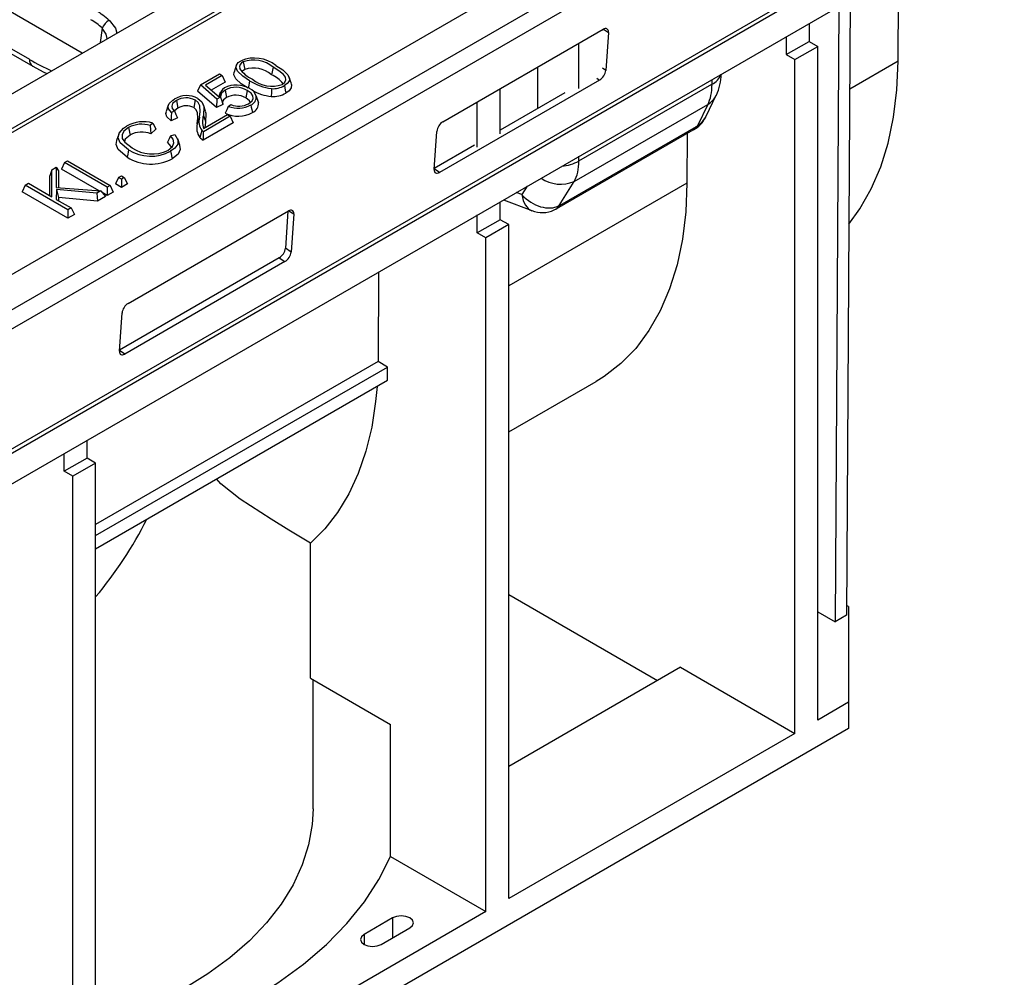
# Model space of a CAD drawing. Units: millimetres. Extents: x 56 to 3304, y 56 to 2320.
# Drawn here: x 2933 to 3054, y 1969 to 2087 of the extents above; entities that cross this region are included whole.
import ezdxf

# ---------------------------------------------------------------- set-up
doc = ezdxf.new("R2010")
doc.units = ezdxf.units.MM
doc.header["$LTSCALE"] = 8
doc.layers.add('HAURATON_PRODUCT_CONTOUR', color=7, linetype='Continuous', lineweight=25)

msp = doc.modelspace()

# ---------------------------------------------------------------- linework, layer by layer
at = {"layer": 'HAURATON_PRODUCT_CONTOUR'}
for p, q in [((2680.6, 1933.08), (3031.34, 2135.55)), ((2684.35, 1930.91), (3035.08, 2133.39)), ((2684.35, 1930.43), (3035.21, 2132.98)), ((3050.39, 2124.21), (2699.54, 1921.67)), ((3052.97, 2121.31), (2347.99, 1714.33)), ((2349.37, 1712.79), (3054.36, 2119.77)), ((2348.32, 1697.33), (3053.3, 2104.31)), ((2348.39, 1696.87), (3053.37, 2103.85)), ((2349.45, 1693.7), (3054.44, 2100.68)), ((3041.31, 2082.08), (3041.37, 2093.14)), ((3035.39, 2089.69), (3034.93, 2013.6)), ((2940.46, 2083.09), (2929.58, 2089.36)), ((3033.98, 2088.87), (3033.52, 2012.79)), ((2925.61, 2086.53), (2934.35, 2081.48)), ((2926.13, 2086.83), (2933.94, 2082.32)), ((2942.95, 2086.17), (2942.71, 2084.39)), ((2985.05, 2074.6), (3004.85, 2086.03)), ((3004.79, 2085.99), (3004.78, 2085.89)), ((3004.9, 2086.06), (3005.5, 2085.65)), ((3030.31, 2086.75), (3030.31, 2084.54)), ((3005.5, 2085.65), (3005.18, 2080.95)), ((3027.48, 2085.12), (3027.48, 2082.9)), ((3001.86, 2078.71), (3001.85, 2084.3)), ((3027.48, 2082.9), (3030.31, 2084.54)), ((3028.54, 2082.29), (3031.37, 2083.92)), ((3030.31, 2084.54), (3031.37, 2083.92)), ((3031.37, 2000.64), (3031.37, 2083.92)), ((3027.48, 2082.9), (3028.54, 2082.29)), ((3028.54, 1999), (3028.54, 2082.29)), ((2959.51, 2081.54), (2959.24, 2080.75)), ((2960.37, 2081.99), (2960.56, 2081.07)), ((2964.06, 2081.35), (2963.87, 2080.42)), ((2996.73, 2081.34), (2996.74, 2076.2)), ((3005.18, 2080.95), (3004.78, 2081.22)), ((3041.31, 2082.08), (3035.33, 2078.63)), ((2955.09, 2079.17), (2957.42, 2080.52)), ((2957.77, 2080.32), (2955.71, 2079.13)), ((2957.42, 2080.52), (2957.77, 2080.32)), ((2957.77, 2080.32), (2958.15, 2079.5)), ((2966.32, 2079.29), (2966.06, 2080.08)), ((3004.42, 2079.76), (2984.62, 2068.33)), ((3004.08, 2079.99), (3004.42, 2079.76)), ((3018.3, 2079.82), (3018.3, 2079.24)), ((2955.09, 2079.17), (2954.74, 2078.37)), ((2957.12, 2077.41), (2955.09, 2079.17)), ((2955.71, 2079.13), (2957.4, 2077.68)), ((2958.15, 2079.5), (2956.43, 2078.51)), ((2958.13, 2078.52), (2958.32, 2077.59)), ((2992.12, 2073.09), (2992.12, 2078.68)), ((3001.87, 2069.75), (3018.3, 2079.24)), ((2954.44, 2077.29), (2954.25, 2076.36)), ((2957.06, 2076.36), (2954.74, 2078.37)), ((2957.12, 2077.41), (2957.06, 2076.36)), ((2957.57, 2077.62), (2957.12, 2077.41)), ((2957.54, 2078.21), (2957.37, 2077.71)), ((2960.87, 2078.47), (2960.68, 2077.54)), ((2962.21, 2077.11), (2961.95, 2077.89)), ((3000.12, 2078.16), (2992.12, 2073.54)), ((3017.59, 2075.3), (3018.84, 2077.9)), ((2951.1, 2076.66), (2950.84, 2075.87)), ((2952.11, 2077.22), (2952.3, 2076.3)), ((2955.72, 2075.9), (2955.45, 2076.69)), ((2957.86, 2076.74), (2957.06, 2076.36)), ((2958.53, 2076.49), (2958.85, 2076.72)), ((2962.21, 2077.11), (2962.25, 2076.97)), ((2989.3, 2071.46), (2989.3, 2077.05)), ((3001.26, 2067.21), (3017.79, 2076.75)), ((3017.79, 2076.75), (3016.5, 2074.09)), ((2952.25, 2075.09), (2951.45, 2074.71)), ((2951.86, 2075.93), (2951.49, 2075.75)), ((2954.97, 2075.15), (2954.7, 2074.35)), ((2958.76, 2075.28), (2955.45, 2073.37)), ((2955.46, 2073.77), (2958.41, 2075.48)), ((2958.41, 2075.48), (2958.76, 2075.28)), ((2958.76, 2075.28), (2959.14, 2074.46)), ((2946.19, 2073.89), (2946.38, 2072.96)), ((2949.21, 2074.43), (2948.87, 2074.13)), ((2949.59, 2073.67), (2948.97, 2073.11)), ((2959.14, 2074.46), (2955.44, 2072.33)), ((2999.54, 2064.29), (3016.39, 2074.02)), ((2944.99, 2073.07), (2944.72, 2072.29)), ((2951.4, 2072.85), (2951.92, 2073.04)), ((2952.53, 2071.7), (2952.27, 2072.49)), ((2983.97, 2068.71), (2984.29, 2073.41)), ((2999.13, 2063.86), (3015.98, 2073.59)), ((3015.25, 2073.17), (3015.21, 2067.02)), ((2988.94, 2071.7), (2983.98, 2068.84)), ((3001.87, 2069.75), (3001.87, 2070.33)), ((2936.72, 2068.65), (2937.27, 2068.97)), ((2937.27, 2068.97), (2937.27, 2066.48)), ((2937.27, 2068.97), (2937.54, 2068.53)), ((2938.29, 2069.56), (2937.91, 2068.74)), ((2938.29, 2069.56), (2938.64, 2069.76)), ((2943.57, 2066.51), (2938.29, 2069.56)), ((2938.64, 2069.76), (2943.92, 2066.71)), ((2984.62, 2068.33), (2983.97, 2068.76)), ((2936.72, 2068.65), (2936.45, 2067.9)), ((2936.45, 2065.49), (2936.45, 2067.9)), ((2936.72, 2065.33), (2936.72, 2068.65)), ((2937.54, 2068.53), (2937.54, 2066.46)), ((2942.55, 2066.07), (2937.91, 2068.74)), ((2944.97, 2067.72), (2944.6, 2066.91)), ((2944.97, 2067.72), (2945.32, 2067.92)), ((2945.32, 2067.52), (2944.97, 2067.72)), ((2945.32, 2067.92), (2945.67, 2067.72)), ((2945.67, 2067.72), (2945.32, 2067.52)), ((2945.67, 2067.72), (2946.05, 2066.91)), ((2933.43, 2066.75), (2933.05, 2065.93)), ((2933.43, 2066.75), (2933.84, 2066.99)), ((2938.7, 2063.7), (2933.43, 2066.75)), ((2933.84, 2066.99), (2936.72, 2065.33)), ((2937.27, 2066.48), (2942.77, 2066.05)), ((2943.92, 2066.71), (2943.57, 2066.51)), ((2943.57, 2066.51), (2943.57, 2065.48)), ((2943.92, 2066.71), (2944.3, 2065.9)), ((2945.32, 2066.49), (2944.6, 2066.91)), ((2945.32, 2067.52), (2945.32, 2066.49)), ((2946.05, 2066.91), (2945.32, 2066.49)), ((3015.21, 2067.02), (2993.19, 2054.3)), ((2995.45, 2066.63), (2994.81, 2065.59)), ((2999.43, 2064.24), (3001.26, 2067.21)), ((2938.7, 2062.67), (2933.05, 2065.93)), ((2937.28, 2066.21), (2937.27, 2065.01)), ((2942.27, 2065.76), (2937.28, 2066.21)), ((2937.28, 2066.21), (2937.54, 2065.22)), ((2937.54, 2065.22), (2937.54, 2064.86)), ((2942.36, 2064.78), (2937.54, 2065.22)), ((2942.77, 2066.05), (2942.27, 2065.76)), ((2942.27, 2065.76), (2942.36, 2064.78)), ((2943.34, 2065.35), (2942.36, 2064.78)), ((2942.77, 2066.05), (2943.34, 2065.35)), ((2943.57, 2065.48), (2942.95, 2065.84)), ((2944.3, 2065.9), (2943.57, 2065.48)), ((2994.81, 2065.59), (2994.12, 2065.86)), ((2937.27, 2065.01), (2939.12, 2063.95)), ((2939.12, 2063.95), (2938.7, 2063.7)), ((2939.12, 2063.95), (2939.5, 2063.13)), ((2992.12, 2062.49), (2992.12, 2064.71)), ((2992.55, 2064.96), (2996.04, 2063.61)), ((2938.7, 2063.7), (2938.7, 2062.67)), ((2939.5, 2063.13), (2938.7, 2062.67)), ((2946.16, 2052.15), (2965.96, 2063.58)), ((2965.9, 2063.54), (2965.59, 2058.97)), ((2966.01, 2063.6), (2966.61, 2063.2)), ((2966.61, 2063.2), (2966.29, 2058.5)), ((2989.3, 2060.86), (2989.3, 2063.08)), ((2992.12, 2062.49), (2989.3, 2060.86)), ((2993.19, 2061.88), (2990.36, 2060.25)), ((2993.19, 2061.88), (2992.12, 2062.49)), ((2993.19, 1978.59), (2993.19, 2061.88)), ((2990.36, 2060.25), (2989.3, 2060.86)), ((2990.36, 1976.96), (2990.36, 2060.25)), ((2966.29, 2058.5), (2965.59, 2058.97)), ((2964.83, 2057.78), (2945.09, 2046.38)), ((2965.53, 2057.31), (2945.73, 2045.88)), ((2964.83, 2057.78), (2965.53, 2057.31)), ((2977.1, 2056.03), (2977.03, 2044.97)), ((2945.08, 2046.26), (2945.4, 2050.96)), ((2945.73, 2045.88), (2945.08, 2046.31)), ((2977.03, 2044.97), (2942.13, 2024.83)), ((2978.21, 2044.27), (2977.03, 2044.97)), ((2942.13, 2023.45), (2978.21, 2044.27)), ((2978.21, 2042.64), (2978.21, 2044.27)), ((2942.13, 2021.81), (2978.21, 2042.64)), ((2993.19, 2036.26), (3003.98, 2042.49)), ((2941.07, 2033.02), (2941.07, 2035.24)), ((2938.24, 2031.39), (2938.24, 2033.6)), ((2941.07, 2033.02), (2938.24, 2031.39)), ((2942.13, 2032.41), (2939.3, 2030.78)), ((2942.13, 2032.41), (2941.07, 2033.02)), ((2942.13, 1949.12), (2942.13, 2032.41)), ((2939.3, 2030.78), (2938.24, 2031.39)), ((2939.3, 1947.49), (2939.3, 2030.78)), ((2968.67, 2005.81), (2968.67, 2022.5)), ((2993.19, 2016.15), (3011.57, 2005.54)), ((3031.37, 2014.03), (3033.52, 2012.79)), ((3035.2, 2014.67), (3034.94, 2014.82)), ((3035.2, 2014.67), (3035.2, 2002.85)), ((3034.93, 2013.6), (3033.52, 2012.79)), ((3014.4, 2007.17), (2993.19, 1994.92)), ((3014.4, 2007.17), (3028.54, 1999)), ((2968.67, 2005.81), (2978.57, 2000.1)), ((2969, 1989.65), (2969, 2005.62)), ((3035.2, 2002.85), (3031.37, 2000.64)), ((3035.2, 2002.85), (3035.2, 1999.58)), ((3035.2, 1999.58), (2368.37, 1614.63)), ((2978.57, 1983.77), (2978.57, 2000.1)), ((3028.54, 1999), (2993.19, 1978.59)), ((2978.57, 1983.77), (2990.36, 1976.96)), ((2990.36, 1976.96), (2942.13, 1949.12)), ((2978.84, 1976.18), (2975.31, 1974.14)), ((2978.84, 1976.18), (2978.84, 1973.73)), ((2975.31, 1974.14), (2975.31, 1972.91)), ((2977.43, 1972.91), (2980.96, 1974.95))]:
    msp.add_line(p, q, dxfattribs=at)
at = {"layer": 'HAURATON_PRODUCT_CONTOUR', "flags": 128}
for points in [[(2943.81, 2087.14), (2944.57, 2086.16), (2944.76, 2085.57)], [(2943.56, 2084.88), (2943.43, 2085.42), (2942.95, 2086.17)], [(3005.5, 2085.65), (3005.5, 2085.8), (3005.47, 2085.92), (3005.41, 2086.02), (3005.33, 2086.09), (3005.23, 2086.12), (3005.12, 2086.13), (3004.99, 2086.09), (3004.85, 2086.03)], [(2961.16, 2079.67), (2960.32, 2080.22), (2959.67, 2080.84), (2959.48, 2081.27), (2959.53, 2081.6), (2959.76, 2081.91), (2960.11, 2082.15)], [(2934.35, 2081.48), (2935.63, 2080.78), (2936.09, 2080.57)], [(2960.56, 2081.07), (2960.29, 2080.84), (2960.26, 2080.76)], [(2965.19, 2079.22), (2965.5, 2079.48), (2965.63, 2079.8), (2965.59, 2080.1), (2965.35, 2080.44), (2964.76, 2080.91), (2964.06, 2081.35)], [(2964.41, 2081.55), (2965.26, 2081), (2965.9, 2080.38), (2966.09, 2079.95), (2966.04, 2079.62), (2965.81, 2079.32), (2965.46, 2079.07)], [(3035.23, 2061.96), (3036.6, 2063.84), (3038, 2066.3), (3039.16, 2069.01), (3040.08, 2071.97), (3040.74, 2075.15), (3041.15, 2078.53), (3041.31, 2082.08)], [(2960.97, 2078.74), (2960.13, 2079.29), (2959.47, 2079.9), (2959.22, 2080.4), (2959.25, 2080.75)], [(2958.13, 2078.52), (2957.68, 2078.14), (2957.55, 2077.73), (2957.57, 2077.62)], [(2961.16, 2079.67), (2961.1, 2079.39), (2961.05, 2079.12), (2960.97, 2078.74)], [(2963.87, 2078.69), (2963.86, 2078.21), (2963.84, 2077.72)], [(2965.46, 2079.07), (2965.52, 2078.79), (2965.57, 2078.51), (2965.65, 2078.14)], [(2966.29, 2079.29), (2966.35, 2079.17), (2966.31, 2078.79), (2966.06, 2078.44), (2965.65, 2078.14)], [(2951.49, 2075.75), (2951.13, 2076.18), (2951.08, 2076.53), (2951.22, 2076.87), (2951.68, 2077.28), (2951.86, 2077.39)], [(2954.97, 2075.15), (2955.05, 2075.86), (2955, 2076.57), (2954.79, 2076.99), (2954.44, 2077.29)], [(2954.78, 2077.49), (2955.26, 2077.08), (2955.5, 2076.48), (2955.45, 2075.37)], [(2957.57, 2077.62), (2957.71, 2077.18), (2957.86, 2076.74)], [(2958.32, 2077.59), (2957.95, 2077.3), (2957.83, 2077.01), (2957.86, 2076.74)], [(2961.25, 2077), (2961.14, 2077.18), (2960.68, 2077.54)], [(2961.04, 2076.83), (2961.47, 2077.19), (2961.6, 2077.49), (2961.55, 2077.8), (2961.34, 2078.12), (2960.87, 2078.47)], [(2961.99, 2077.77), (2962.07, 2077.53), (2962.14, 2077.29), (2962.25, 2076.97)], [(2952.11, 2077.22), (2951.65, 2076.84), (2951.53, 2076.53), (2951.59, 2076.22), (2951.82, 2075.96), (2951.86, 2075.93)], [(2952.3, 2076.3), (2951.94, 2076.01), (2951.87, 2075.88)], [(2954.7, 2074.35), (2954.78, 2075.06), (2954.74, 2075.71), (2954.57, 2076.09), (2954.25, 2076.36)], [(2958.53, 2076.49), (2958.34, 2076.07), (2958.15, 2075.65)], [(2961.31, 2076.67), (2961.37, 2076.39), (2961.43, 2076.12), (2961.5, 2075.75)], [(2951.45, 2074.71), (2950.94, 2075.2), (2950.8, 2075.6), (2950.87, 2075.87)], [(2951.49, 2075.75), (2951.47, 2075.23), (2951.45, 2074.71)], [(2951.86, 2075.93), (2952.05, 2075.51), (2952.25, 2075.09)], [(2955.45, 2075.37), (2955.53, 2075.12), (2955.61, 2074.87), (2955.72, 2074.54)], [(2955.68, 2075.9), (2955.77, 2075.66), (2955.72, 2074.54)], [(2946.21, 2071.13), (2945.16, 2072.01), (2944.92, 2072.6), (2945.04, 2073.2), (2945.57, 2073.81), (2945.96, 2074.07)], [(2946.19, 2073.89), (2945.61, 2073.43), (2945.39, 2072.98), (2945.43, 2072.51), (2945.73, 2072.07), (2946.63, 2071.38)], [(2948.87, 2074.13), (2948.92, 2073.62), (2948.97, 2073.11)], [(2949.21, 2074.43), (2949.4, 2074.05), (2949.59, 2073.67)], [(2955.72, 2074.54), (2955.66, 2074.18), (2955.62, 2073.87)], [(3015.98, 2073.59), (3016.05, 2073.64), (3016.25, 2073.76)], [(2946.38, 2072.96), (2945.79, 2072.46), (2945.68, 2072.15)], [(2951.4, 2072.85), (2951.21, 2072.47), (2951.03, 2072.09)], [(2951.05, 2071.06), (2951.63, 2071.56), (2951.79, 2071.99), (2951.71, 2072.43), (2951.4, 2072.85)], [(2951.92, 2073.04), (2952.31, 2072.35), (2952.27, 2071.83), (2951.93, 2071.34), (2951.4, 2070.95)], [(2955.25, 2073.55), (2955.17, 2073.24), (2955.09, 2072.95), (2955.01, 2072.66)], [(2955.45, 2073.37), (2955.34, 2073.45), (2955.25, 2073.55)], [(2946.02, 2070.21), (2944.91, 2071.15), (2944.65, 2071.78), (2944.76, 2072.29)], [(2951.48, 2071.43), (2951.46, 2071.55), (2951.03, 2072.09)], [(2952.51, 2071.7), (2952.58, 2071.18), (2952.32, 2070.61), (2951.76, 2070.13), (2951.59, 2070.02)], [(2946.21, 2071.13), (2946.15, 2070.85), (2946.1, 2070.58), (2946.02, 2070.21)], [(2951.4, 2070.95), (2951.45, 2070.67), (2951.51, 2070.39), (2951.59, 2070.02)], [(2983.97, 2068.71), (2983.97, 2068.56), (2984, 2068.44), (2984.06, 2068.34), (2984.14, 2068.27), (2984.24, 2068.24), (2984.36, 2068.24), (2984.49, 2068.27), (2984.62, 2068.33)], [(3015.21, 2067.02), (3015.06, 2063.46), (3014.65, 2060.09), (3013.99, 2056.91), (3013.07, 2053.95), (3011.9, 2051.23), (3010.5, 2048.78), (3008.88, 2046.59), (3007.03, 2044.7), (3004.98, 2043.11), (3003.98, 2042.49)], [(2966.61, 2063.2), (2966.61, 2063.35), (2966.58, 2063.47), (2966.52, 2063.57), (2966.44, 2063.64), (2966.34, 2063.67), (2966.22, 2063.67), (2966.1, 2063.64), (2965.96, 2063.58)], [(2998.81, 2063.7), (2998.9, 2063.74), (2999.13, 2063.86)], [(2945.08, 2046.26), (2945.08, 2046.11), (2945.11, 2045.99), (2945.17, 2045.89), (2945.25, 2045.82), (2945.35, 2045.79), (2945.46, 2045.78), (2945.59, 2045.82), (2945.73, 2045.88)], [(2976.91, 2041.89), (2976.74, 2040), (2976.25, 2036.85), (2975.53, 2033.89), (2974.59, 2031.13), (2973.42, 2028.6), (2972.04, 2026.31), (2970.45, 2024.28), (2968.67, 2022.5)], [(2968.67, 2022.5), (2967.65, 2023.12), (2966, 2024.13), (2963.81, 2025.48), (2960.01, 2027.96), (2957.59, 2029.84), (2957.08, 2030.44)], [(2969, 1989.65), (2968.9, 1987.75), (2968.46, 1985.23), (2967.67, 1982.74), (2966.53, 1980.29), (2965.06, 1977.9), (2963.25, 1975.59), (2961.14, 1973.37), (2958.72, 1971.26), (2956.01, 1969.26), (2953.03, 1967.4)], [(2942.13, 1958.32), (2944.69, 1959.04), (2949.15, 1960.49), (2953.39, 1962.13), (2957.41, 1963.97), (2961.17, 1965.97), (2964.64, 1968.14), (2967.82, 1970.46), (2970.67, 1972.91), (2973.19, 1975.49), (2975.35, 1978.16), (2977.15, 1980.93), (2978.57, 1983.77)], [(2980.96, 1974.95), (2981.29, 1975.24), (2981.4, 1975.57), (2981.29, 1975.9), (2980.96, 1976.18), (2980.48, 1976.37), (2979.9, 1976.43), (2979.33, 1976.37), (2978.84, 1976.18)], [(2975.31, 1974.14), (2974.98, 1973.86), (2974.87, 1973.53), (2974.98, 1973.19), (2975.31, 1972.91), (2975.79, 1972.73), (2976.37, 1972.66), (2976.94, 1972.73), (2977.43, 1972.91)]]:
    msp.add_lwpolyline(points, dxfattribs=at)
at = {"layer": 'HAURATON_PRODUCT_CONTOUR'}
for centre, radius, start, end in [((2944.77, 2085.42), 1.97, 119.2084, 157.6169), ((2934.9, 2082.27), 0.96, 177.4805, 235.2687), ((2961.75, 2078.25), 4.23, 51.0666, 112.8588), ((2961.67, 2078.53), 3.7, 49.6707, 110.4912), ((2960.62, 2081.34), 0.699, 110.5032, 191.549), ((2963.12, 2083.38), 3.87, 214.4638, 245.2975), ((2961.67, 2077.94), 3.31, 48.4002, 109.5532), ((3003.55, 2081.16), 1.65, 302.0693, 352.8264), ((2963.89, 2082.65), 3.66, 229.3201, 290.6662), ((2962.4, 2077.08), 3.65, 37.6076, 66.2049), ((3017.32, 2081.25), 2.24, 296.1513, 339.3921), ((3013.28, 2080.58), 6.18, 334.3449, 359.1462), ((2958.81, 2077.6), 1.41, 122.3502, 176.7166), ((2959.52, 2075.88), 3.26, 59.6117, 116.7563), ((2959.46, 2076.17), 2.69, 58.4258, 119.5026), ((2964.8, 2085.51), 6.88, 238.0978, 262.2747), ((2960.55, 2077.33), 1.5, 17.1084, 65.7501), ((2964.51, 2083.88), 6.19, 240.5672, 263.7728), ((2964.05, 2081.52), 2.83, 266.3756, 299.9157), ((2953.41, 2074.88), 2.95, 62.3072, 121.7551), ((2953.34, 2075.12), 2.43, 63.0723, 120.2124), ((2959.46, 2075.6), 2.29, 57.821, 119.7623), ((2960.91, 2077.67), 1.08, 291.9793, 4.9687), ((2964.05, 2080.94), 3.22, 266.1698, 299.6621), ((3016.36, 2079.12), 2.77, 301.1017, 334.0227), ((2953.34, 2074.54), 2.04, 63.4215, 120.5045), ((2959.74, 2079.5), 3.23, 248.132, 299.1523), ((2959.83, 2079.09), 2.56, 247.5284, 298.2202), ((2961.04, 2076.87), 1.22, 292.3486, 4.7745), ((2956.68, 2074.62), 1.79, 163.0032, 216.9965), ((2958.34, 2074.58), 3, 164.7114, 195.6093), ((2959.74, 2078.94), 3.65, 244.2142, 298.9819), ((3014.58, 2076.56), 3.26, 300.9863, 337.8062), ((2948.02, 2070.31), 4.29, 73.8949, 118.7165), ((2947.81, 2070.94), 3.36, 71.5048, 118.7138), ((2956.5, 2073.81), 1.88, 163.2755, 217.4707), ((2985.93, 2073.2), 1.65, 122.0693, 172.8264), ((3015.43, 2074.53), 1.09, 300.48, 332.1674), ((3015.88, 2074.31), 0.657, 304.4502, 341.2393), ((2947.83, 2070.28), 3.05, 68.189, 118.4189), ((2956.16, 2073.69), 1.55, 221.8595, 242.0557), ((2996.97, 2072.51), 41.54, 178.8195, 180.2544), ((2949.1, 2074.98), 4.37, 235.4673, 296.402), ((2948.97, 2074.97), 5.6, 238.2753, 297.914), ((2948.96, 2075.53), 5.19, 237.9704, 297.9365), ((2999.25, 2074.56), 5.48, 275.1948, 298.5186), ((2999.62, 2071.22), 4.34, 235.8996, 292.2244), ((2998.13, 2065.11), 1.57, 295.8449, 326.2474), ((2998.58, 2064.8), 1.09, 300.1413, 332.1747), ((2997.34, 2066.77), 3.4, 247.7207, 295.6783), ((2963.95, 2059.18), 1.65, 302.0693, 352.8264), ((2964.65, 2058.71), 1.65, 302.0693, 352.8264), ((2947.03, 2050.75), 1.65, 122.0693, 172.8264), ((2903.19, 2048.47), 50.79, 320.06, 333.0839)]:
    msp.add_arc(centre, radius, start, end, dxfattribs=at)
for centre, major_axis, ratio, start_param, end_param in [((2941.14, 2079.5), (-3.61, 9.4), 0.656974, 5.371477, 5.601272), ((2940.45, 2079.24), (-3.08, 8.54), 0.664313, 5.386531, 5.616326), ((2932.72, 2108.55), (-17.73, 27.86), 0.546414, 2.332695, 2.4508), ((3013.15, 2082.79), (-3.51, 7.21), 0.524928, 3.513844, 3.964241), ((3014.11, 2077.3), (3.05, -2.64), 0.848917, 6.03004, 6.508581), ((3016.67, 2074.61), (0.744, 0.684), 0.299059, 4.069742, 4.223004), ((2995.71, 2072.73), (-4.58, 6.58), 0.625225, 3.42397, 3.874367), ((2997.1, 2067.48), (2.89, -2.83), 0.733619, 4.634446, 6.047737), ((2997.1, 2067.48), (0.89, 3.93), 0.556848, 2.194249, 3.059124), ((2999.95, 2064.95), (0.804, 0.753), 0.251703, 3.810815, 3.964078)]:
    msp.add_ellipse(centre, major_axis=major_axis, ratio=ratio, start_param=start_param, end_param=end_param, dxfattribs=at)

doc.saveas('drawing.dxf')
